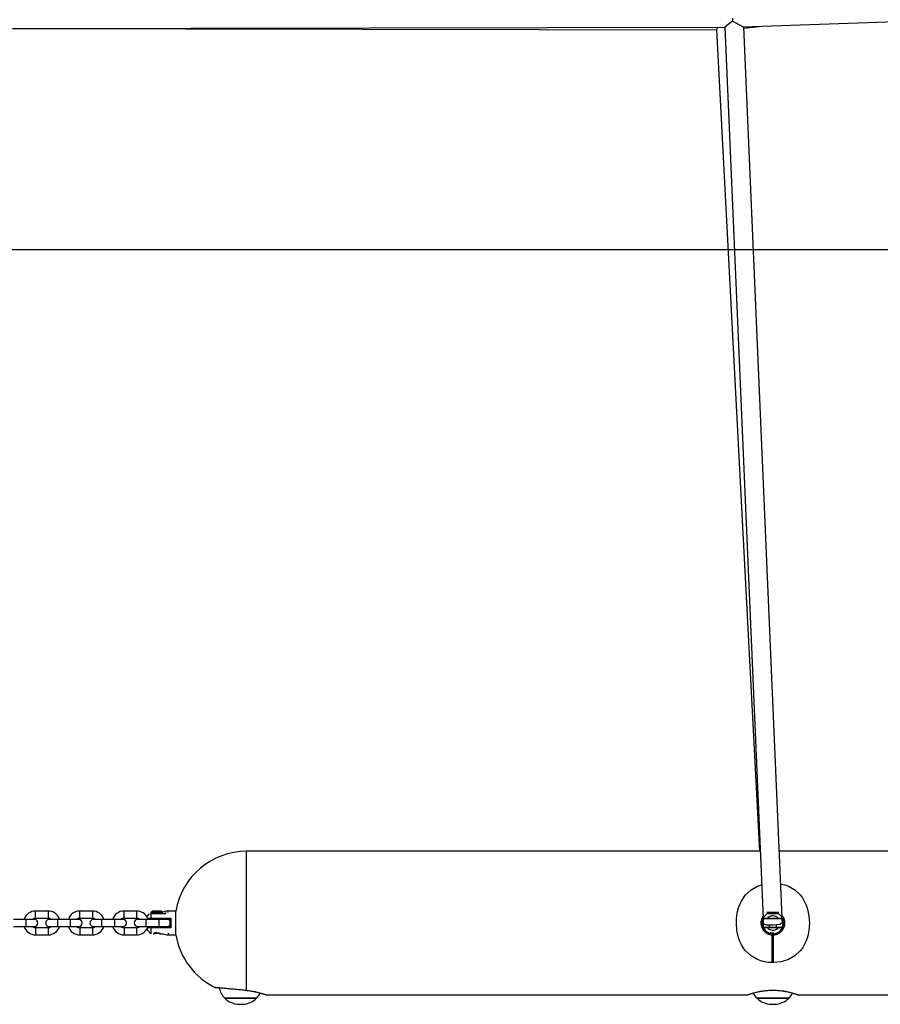
# Model space of a CAD drawing. Units: inches. Extents: x 64 to 236, y -26 to 236.
# Drawn here: x 144 to 152, y 191 to 199 of the extents above; entities that cross this region are included whole.
import ezdxf

# ---------------------------------------------------------------- set-up
doc = ezdxf.new("R2010")
doc.units = ezdxf.units.IN
doc.header["$MEASUREMENT"] = 0
doc.layers.add('Ebene 1', color=7, linetype='Continuous')

# ---------------------------------------------------------------- blocks, each defined once
blk = doc.blocks.new('block 2')
at = {"layer": 'Ebene 1', "color": 179, "lineweight": 25, "true_color": 0x1a171b}
for points in [[(150.4587, 198.6962), (158.6308, 198.9853)], [(150.3743, 198.7453), (150.3085, 198.6952)], [(150.3733, 198.7687), (150.3743, 198.7453)], [(150.4587, 198.6962), (150.3743, 198.7453)], [(138.4005, 198.6709), (150.3105, 198.6935)], [(144.3209, 198.6821), (150.2398, 198.6709)], [(150.2511, 198.6935), (150.2398, 198.6723)], [(150.2398, 198.6723), (150.5992, 191.8055)], [(150.3088, 198.6935), (150.6289, 191.2424)], [(150.7887, 191.2503), (150.4683, 198.6967)], [(150.469, 198.6871), (150.5968, 198.7012)], [(130.5724, 196.8354), (215.0856, 196.8354)], [(150.6051, 191.8055), (146.311, 191.8055)], [(146.311, 190.6409), (146.311, 190.9045), (146.311, 191.3087), (146.311, 191.6648), (146.311, 191.8055)], [(155.1106, 191.8055), (150.765, 191.8055)], [(150.7057, 190.8738), (150.6733, 190.8752), (150.642, 190.8802), (150.611, 190.8879), (150.5813, 190.8989), (150.5279, 190.9296), (150.4831, 190.9711), (150.4642, 190.9954), (150.4484, 191.0219), (150.4353, 191.0502), (150.4242, 191.0798), (150.4101, 191.142), (150.4056, 191.2057), (150.4067, 191.2379), (150.4101, 191.2696), (150.4163, 191.301), (150.4242, 191.3316), (150.4353, 191.3609), (150.4484, 191.3888), (150.4642, 191.4154), (150.4831, 191.4396), (150.5279, 191.4813), (150.5813, 191.512), (150.6168, 191.5247)], [(150.778, 191.5311), (150.7798, 191.5311), (150.8104, 191.5228), (150.8401, 191.512), (150.8935, 191.4813), (150.9382, 191.4396), (150.9572, 191.4154), (150.973, 191.3888), (150.9865, 191.3606), (150.9968, 191.331), (151.0109, 191.2689), (151.0158, 191.205), (151.0147, 191.173), (151.0109, 191.1411), (151.0054, 191.1098), (150.9968, 191.0791), (150.9865, 191.0498), (150.973, 191.0219), (150.9572, 190.9954), (150.9382, 190.9711), (150.8938, 190.9296), (150.8404, 190.8989), (150.7801, 190.8802), (150.7157, 190.8738)], [(144.6511, 191.3053), (144.5459, 191.3053)], [(144.5459, 191.2452), (144.5459, 191.2753), (144.5459, 191.3053)], [(144.6511, 191.3053), (144.6511, 191.2753), (144.6511, 191.2452)], [(145.0211, 191.3053), (144.916, 191.3053)], [(144.916, 191.2452), (144.916, 191.2753), (144.916, 191.3053)], [(145.0211, 191.3053), (145.0211, 191.2753), (145.0211, 191.2452)], [(145.3908, 191.3053), (145.2862, 191.3053)], [(145.2862, 191.2452), (145.2862, 191.2753), (145.2862, 191.3053)], [(145.3908, 191.3053), (145.3908, 191.2753), (145.3908, 191.2452)], [(145.7193, 191.3053), (145.6562, 191.3053)], [(145.6562, 191.2919), (145.6562, 191.3018), (145.6562, 191.3053)], [(145.7193, 191.1056), (145.7193, 191.2056), (145.7193, 191.3053)], [(144.4659, 191.2354), (144.3612, 191.2354)], [(144.4659, 191.2354), (144.4659, 191.2266), (144.4659, 191.2056)], [(144.5361, 191.2354), (144.5157, 191.2354), (144.4659, 191.2354)], [(144.5459, 191.2452), (144.6511, 191.2452)], [(144.7312, 191.2354), (144.6814, 191.2354), (144.6609, 191.2354)], [(144.8359, 191.2354), (144.7312, 191.2354)], [(144.7312, 191.2056), (144.7312, 191.2266), (144.7312, 191.2354)], [(144.8359, 191.2354), (144.8359, 191.2266), (144.8359, 191.2056)], [(144.9061, 191.2354), (144.8857, 191.2354), (144.8359, 191.2354)], [(144.916, 191.2452), (145.0211, 191.2452)], [(145.1009, 191.2354), (145.0516, 191.2354), (145.0311, 191.2354)], [(145.2061, 191.2354), (145.1009, 191.2354)], [(145.1009, 191.2056), (145.1009, 191.2266), (145.1009, 191.2354)], [(145.2061, 191.2354), (145.2061, 191.2266), (145.2061, 191.2056)], [(145.2759, 191.2354), (145.2554, 191.2354), (145.2061, 191.2354)], [(145.2862, 191.2452), (145.3908, 191.2452)], [(145.4709, 191.2354), (145.4216, 191.2354), (145.4011, 191.2354)], [(145.5761, 191.2354), (145.4709, 191.2354)], [(145.4709, 191.2056), (145.4709, 191.2266), (145.4709, 191.2354)], [(145.496, 191.2807), (145.4795, 191.2636)], [(145.4812, 191.2457), (145.4816, 191.2457), (145.4819, 191.2457), (145.4826, 191.2457), (145.4829, 191.2457), (145.4836, 191.2457), (145.484, 191.2457), (145.4848, 191.2457), (145.4855, 191.2457), (145.4857, 191.2457), (145.4864, 191.2457), (145.4871, 191.2457), (145.4876, 191.2457), (145.4883, 191.2457), (145.489, 191.2452), (145.4893, 191.2452), (145.49, 191.2452), (145.4907, 191.2452), (145.4914, 191.2452), (145.4921, 191.2452), (145.4928, 191.2452), (145.4931, 191.2452), (145.4938, 191.2452), (145.4947, 191.2452), (145.4953, 191.2452), (145.496, 191.2452), (145.4967, 191.2452), (145.4974, 191.2452), (145.4981, 191.2452), (145.4988, 191.2452), (145.4998, 191.2452), (145.5007, 191.2452), (145.5014, 191.2452), (145.5021, 191.2452), (145.5027, 191.2452), (145.5034, 191.2452), (145.5045, 191.2452), (145.5052, 191.2452), (145.5058, 191.2452), (145.5069, 191.2452), (145.5076, 191.245), (145.5083, 191.245), (145.5095, 191.245), (145.5102, 191.245), (145.5112, 191.245)], [(145.4862, 191.2404), (145.4836, 191.2428), (145.4812, 191.2452)], [(145.5112, 191.2932), (145.5112, 191.2807)], [(145.6106, 191.2932), (145.5574, 191.2932), (145.5112, 191.2932)], [(145.5112, 191.2807), (145.5112, 191.2646), (145.5112, 191.2452)], [(145.556, 191.2807), (145.5112, 191.2807)], [(145.5112, 191.2452), (145.5119, 191.2428), (145.5129, 191.2404)], [(145.5112, 191.2452), (145.676, 191.2452)], [(145.6714, 191.2404), (145.5129, 191.2404)], [(145.5958, 191.3046), (145.561, 191.3046), (145.526, 191.3046)], [(145.531, 191.2404), (145.531, 191.2354)], [(145.5663, 191.2807), (145.561, 191.2807), (145.556, 191.2807)], [(145.6343, 191.2807), (145.5663, 191.2807)], [(145.5761, 191.2354), (145.5761, 191.2266), (145.5761, 191.2056)], [(145.6459, 191.2354), (145.6254, 191.2354), (145.5761, 191.2354)], [(145.6343, 191.2807), (145.6343, 191.2875), (145.6343, 191.2925)], [(145.6709, 191.1704), (145.6709, 191.2056), (145.6709, 191.2404)], [(145.676, 191.2452), (145.6738, 191.2428), (145.6714, 191.2404)], [(145.676, 191.2452), (145.676, 191.2056), (145.676, 191.1656)], [(150.6272, 191.26), (150.6265, 191.2593), (150.6254, 191.2572), (150.6241, 191.2555), (150.623, 191.2534), (150.622, 191.2512), (150.6199, 191.2471), (150.6182, 191.2424), (150.6148, 191.2336), (150.6123, 191.2245), (150.612, 191.2219), (150.6117, 191.2195), (150.6113, 191.2171), (150.6113, 191.215), (150.611, 191.21), (150.6106, 191.2056), (150.611, 191.2009), (150.6113, 191.1959), (150.6113, 191.1935), (150.6117, 191.1913), (150.612, 191.1888), (150.6123, 191.1863), (150.6148, 191.1771), (150.6182, 191.1683), (150.6199, 191.1639), (150.622, 191.1596), (150.623, 191.1575), (150.6241, 191.1553), (150.6254, 191.1532), (150.6265, 191.1515), (150.6323, 191.1437), (150.6382, 191.1367), (150.6399, 191.1349), (150.6416, 191.133), (150.6433, 191.1313), (150.6454, 191.1299), (150.6489, 191.1268), (150.6526, 191.1239), (150.6609, 191.1189), (150.6688, 191.1144), (150.6713, 191.1137), (150.6733, 191.1127), (150.6757, 191.112), (150.6781, 191.1108), (150.6823, 191.1094), (150.6868, 191.1084), (150.6964, 191.1067), (150.7057, 191.1056)], [(150.6292, 191.239), (150.6306, 191.2018)], [(150.6299, 191.245), (150.6313, 191.245), (150.6327, 191.245), (150.634, 191.245), (150.6351, 191.2452), (150.6365, 191.2452), (150.6378, 191.2452), (150.6389, 191.2452), (150.6402, 191.2452), (150.6413, 191.2452), (150.6427, 191.2452), (150.6437, 191.2452), (150.6447, 191.2452), (150.6464, 191.2452), (150.6475, 191.2452), (150.6485, 191.2452), (150.6495, 191.2452), (150.6506, 191.2452), (150.652, 191.2452), (150.653, 191.2452), (150.654, 191.2452), (150.6551, 191.2452), (150.6561, 191.2452), (150.6571, 191.2452), (150.6582, 191.2452), (150.6595, 191.2452), (150.6602, 191.2452), (150.6609, 191.2452), (150.6623, 191.2452), (150.6633, 191.2452), (150.6644, 191.2452), (150.665, 191.2452), (150.6661, 191.2457)], [(150.6299, 191.245), (150.6306, 191.2428), (150.632, 191.2404)], [(150.663, 191.2404), (150.6489, 191.2404), (150.632, 191.2404)], [(150.7605, 191.2932), (150.7109, 191.2932), (150.6609, 191.2932)], [(150.7605, 191.2807), (150.7367, 191.2807), (150.7109, 191.2807), (150.685, 191.2807), (150.6609, 191.2807)], [(150.663, 191.2404), (150.6647, 191.2428), (150.6661, 191.2452)], [(150.7584, 191.2404), (150.663, 191.2404)], [(150.6661, 191.2452), (150.7553, 191.2452)], [(150.7157, 191.1056), (150.7253, 191.1067), (150.7346, 191.1084), (150.7391, 191.1094), (150.7436, 191.1108), (150.7457, 191.112), (150.7484, 191.1127), (150.7505, 191.1137), (150.7526, 191.1144), (150.7608, 191.1189), (150.7691, 191.1239), (150.7725, 191.1268), (150.7763, 191.1299), (150.7801, 191.133), (150.7832, 191.1367), (150.7894, 191.1437), (150.7949, 191.1515), (150.7963, 191.1535), (150.7973, 191.1553), (150.7987, 191.1575), (150.7998, 191.1596), (150.8018, 191.1639), (150.8035, 191.1683), (150.8066, 191.1771), (150.8091, 191.1863), (150.8094, 191.1888), (150.8097, 191.1913), (150.8101, 191.1935), (150.8104, 191.1959), (150.8108, 191.2009), (150.8108, 191.2056), (150.8108, 191.2104), (150.8104, 191.215), (150.8101, 191.2173), (150.8097, 191.2195), (150.8094, 191.2219), (150.8091, 191.2245), (150.8066, 191.2336), (150.8035, 191.2424), (150.8018, 191.2471), (150.7998, 191.2512), (150.7987, 191.2534), (150.7973, 191.2555), (150.7963, 191.2576), (150.7949, 191.2593), (150.7887, 191.2683)], [(150.7553, 191.2457), (150.756, 191.2452), (150.7567, 191.2452), (150.7574, 191.2452), (150.7581, 191.2452), (150.7588, 191.2452), (150.7594, 191.2452), (150.7601, 191.2452), (150.7608, 191.2452), (150.7615, 191.2452), (150.7625, 191.2452), (150.7632, 191.2452), (150.7639, 191.2452), (150.765, 191.2452), (150.7656, 191.2452), (150.7663, 191.2452), (150.7674, 191.2452), (150.7681, 191.2452), (150.7687, 191.2452), (150.7694, 191.2452), (150.7705, 191.2452), (150.7712, 191.2452), (150.7718, 191.2452), (150.7725, 191.2452), (150.7736, 191.2452), (150.7743, 191.2452), (150.7753, 191.2452), (150.776, 191.2452), (150.7767, 191.2452), (150.778, 191.2452), (150.7787, 191.2452), (150.7798, 191.2452), (150.7805, 191.2452), (150.7815, 191.2452), (150.7822, 191.2452), (150.7832, 191.2452), (150.7843, 191.2452), (150.7849, 191.2452), (150.786, 191.2452), (150.7867, 191.2452), (150.7877, 191.245), (150.7887, 191.245), (150.7894, 191.245), (150.7905, 191.245), (150.7918, 191.245)], [(150.7584, 191.2404), (150.757, 191.2428), (150.7553, 191.2452)], [(150.7898, 191.2404), (150.7725, 191.2404), (150.7584, 191.2404)], [(150.7905, 191.209), (150.7894, 191.2404)], [(150.7898, 191.2404), (150.7905, 191.2428), (150.7918, 191.245)], [(144.3612, 191.1754), (144.4659, 191.1754)], [(144.4659, 191.2056), (144.4659, 191.1842), (144.4659, 191.1754)], [(144.4659, 191.1754), (144.5157, 191.1754), (144.5361, 191.1754)], [(144.5459, 191.1656), (144.5459, 191.1356), (144.5459, 191.1056)], [(144.6511, 191.1656), (144.5986, 191.1656), (144.5459, 191.1656)], [(144.6511, 191.1656), (144.6511, 191.1356), (144.6511, 191.1056)], [(144.6609, 191.1754), (144.6814, 191.1754), (144.7312, 191.1754)], [(144.7312, 191.1754), (144.7312, 191.1842), (144.7312, 191.2056)], [(144.7312, 191.1754), (144.8359, 191.1754)], [(144.8359, 191.2056), (144.8359, 191.1842), (144.8359, 191.1754)], [(144.8359, 191.1754), (144.8857, 191.1754), (144.9061, 191.1754)], [(144.916, 191.1656), (144.916, 191.1356), (144.916, 191.1056)], [(145.0211, 191.1656), (144.9686, 191.1656), (144.916, 191.1656)], [(145.0211, 191.1656), (145.0211, 191.1356), (145.0211, 191.1056)], [(145.0311, 191.1754), (145.0516, 191.1754), (145.1009, 191.1754)], [(145.1009, 191.1754), (145.1009, 191.1842), (145.1009, 191.2056)], [(145.1009, 191.1754), (145.2061, 191.1754)], [(145.2061, 191.2056), (145.2061, 191.1842), (145.2061, 191.1754)], [(145.2061, 191.1754), (145.2554, 191.1754), (145.2759, 191.1754)], [(145.2862, 191.1656), (145.2862, 191.1356), (145.2862, 191.1056)], [(145.3908, 191.1656), (145.3386, 191.1656), (145.2862, 191.1656)], [(145.3908, 191.1656), (145.3908, 191.1356), (145.3908, 191.1056)], [(145.4011, 191.1754), (145.4216, 191.1754), (145.4709, 191.1754)], [(145.4709, 191.1754), (145.4709, 191.1842), (145.4709, 191.2056)], [(145.4709, 191.1754), (145.5761, 191.1754)], [(145.4812, 191.1656), (145.4836, 191.168), (145.4862, 191.1704)], [(145.5112, 191.1659), (145.5098, 191.1659), (145.5088, 191.1659), (145.5076, 191.1659), (145.5065, 191.1656), (145.5055, 191.1656), (145.5045, 191.1656), (145.5034, 191.1656), (145.5024, 191.1656), (145.5017, 191.1656), (145.5007, 191.1656), (145.4995, 191.1656), (145.4984, 191.1656), (145.4978, 191.1656), (145.4967, 191.1656), (145.4957, 191.1656), (145.495, 191.1656), (145.4938, 191.1656), (145.4931, 191.1656), (145.4921, 191.1656), (145.4914, 191.1656), (145.4907, 191.1656), (145.4897, 191.1656), (145.489, 191.1656), (145.4883, 191.1656), (145.4876, 191.1656), (145.4864, 191.1652), (145.4857, 191.1652), (145.485, 191.1652), (145.4843, 191.1652), (145.4836, 191.1652), (145.4829, 191.1652), (145.4822, 191.1652), (145.4816, 191.1652), (145.4812, 191.1652)], [(145.4812, 191.1454), (145.4812, 191.1508), (145.4812, 191.1652)], [(145.4812, 191.1454), (145.5112, 191.1155)], [(145.5108, 191.1659), (145.5119, 191.168), (145.5129, 191.1704)], [(145.5112, 191.1659), (145.5112, 191.1289), (145.5112, 191.1155)], [(145.676, 191.1656), (145.5112, 191.1656)], [(145.5129, 191.1704), (145.6714, 191.1704)], [(145.531, 191.1754), (145.531, 191.1704)], [(145.5761, 191.2056), (145.5761, 191.1842), (145.5761, 191.1754)], [(145.5761, 191.1754), (145.6254, 191.1754), (145.6459, 191.1754)], [(145.676, 191.1656), (145.6738, 191.168), (145.6714, 191.1704)], [(150.6299, 191.1656), (150.6306, 191.168), (150.632, 191.1704)], [(150.6661, 191.1656), (150.6654, 191.1656), (150.6647, 191.1656), (150.664, 191.1656), (150.6633, 191.1656), (150.6623, 191.1656), (150.6616, 191.1656), (150.6609, 191.1656), (150.6602, 191.1656), (150.6595, 191.1656), (150.6588, 191.1656), (150.6582, 191.1656), (150.6575, 191.1656), (150.6568, 191.1656), (150.6557, 191.1656), (150.6551, 191.1656), (150.6544, 191.1656), (150.6537, 191.1656), (150.6526, 191.1656), (150.652, 191.1656), (150.6513, 191.1656), (150.6506, 191.1656), (150.6495, 191.1656), (150.6489, 191.1656), (150.6482, 191.1656), (150.6471, 191.1656), (150.6464, 191.1656), (150.6454, 191.1656), (150.6447, 191.1656), (150.6437, 191.1656), (150.6427, 191.1656), (150.642, 191.1656), (150.6409, 191.1656), (150.6402, 191.1656), (150.6392, 191.1656), (150.6385, 191.1656), (150.6375, 191.1656), (150.6365, 191.1656), (150.6358, 191.1656), (150.6347, 191.1656), (150.634, 191.1656), (150.633, 191.1659), (150.632, 191.1659), (150.6306, 191.1659), (150.6299, 191.1659)], [(150.6306, 191.2018), (150.6544, 191.1909), (150.7109, 191.1885)], [(150.632, 191.1704), (150.6489, 191.1704), (150.663, 191.1704)], [(150.6661, 191.1656), (150.6647, 191.168), (150.663, 191.1704)], [(150.663, 191.1704), (150.7584, 191.1704)], [(150.7553, 191.1656), (150.6661, 191.1656)], [(150.6809, 191.1885), (150.6809, 191.1704)], [(150.7109, 191.1885), (150.7677, 191.1959), (150.7905, 191.209)], [(150.7408, 191.1704), (150.7408, 191.1909)], [(150.7553, 191.1656), (150.757, 191.168), (150.7584, 191.1704)], [(150.7918, 191.1659), (150.7901, 191.1659), (150.7887, 191.1659), (150.7877, 191.1656), (150.7863, 191.1656), (150.7849, 191.1656), (150.7839, 191.1656), (150.7825, 191.1656), (150.7815, 191.1656), (150.7801, 191.1656), (150.7791, 191.1656), (150.778, 191.1656), (150.7763, 191.1656), (150.7753, 191.1656), (150.7743, 191.1656), (150.7729, 191.1656), (150.7718, 191.1656), (150.7708, 191.1656), (150.7698, 191.1656), (150.7687, 191.1656), (150.7677, 191.1656), (150.7667, 191.1656), (150.7656, 191.1656), (150.7646, 191.1656), (150.7632, 191.1656), (150.7622, 191.1656), (150.7612, 191.1656), (150.7601, 191.1656), (150.7591, 191.1656), (150.7584, 191.1656), (150.7574, 191.1656), (150.7563, 191.1656), (150.7553, 191.1656)], [(150.7584, 191.1704), (150.7725, 191.1704), (150.7898, 191.1704)], [(150.7898, 191.1704), (150.7905, 191.168), (150.7918, 191.1656)], [(144.5459, 191.1056), (144.5986, 191.1056), (144.6511, 191.1056)], [(144.916, 191.1056), (144.9686, 191.1056), (145.0211, 191.1056)], [(145.2862, 191.1056), (145.3386, 191.1056), (145.3908, 191.1056)], [(145.5319, 191.1155), (145.5327, 191.1155), (145.5331, 191.1158), (145.5338, 191.1158), (145.5344, 191.1162), (145.5355, 191.1165), (145.537, 191.1168), (145.5386, 191.1175), (145.5405, 191.1181), (145.5418, 191.1182), (145.5432, 191.1187), (145.5451, 191.1189), (145.5465, 191.1194), (145.5482, 191.1196), (145.5499, 191.1196), (145.5524, 191.1201), (145.5553, 191.1205), (145.5582, 191.1205), (145.561, 191.1208)], [(145.561, 191.1239), (145.5603, 191.1239), (145.5591, 191.1239), (145.5582, 191.1239), (145.557, 191.1239), (145.556, 191.1236), (145.5546, 191.1236), (145.5536, 191.1236), (145.5524, 191.1232), (145.551, 191.1232), (145.5499, 191.1229), (145.5486, 191.1229), (145.5475, 191.1225), (145.5462, 191.1222), (145.5451, 191.1222), (145.5439, 191.1218), (145.5425, 191.1215), (145.5422, 191.1212), (145.5415, 191.1212), (145.5412, 191.1212), (145.5408, 191.1208), (145.5405, 191.1208), (145.5398, 191.1208), (145.5394, 191.1205), (145.5391, 191.1205), (145.5386, 191.1205), (145.5384, 191.1201), (145.5379, 191.1201), (145.5379, 191.1201), (145.5377, 191.1201), (145.5372, 191.1196), (145.537, 191.1196), (145.5365, 191.1194), (145.5358, 191.1194), (145.5358, 191.1194), (145.5355, 191.1189), (145.5351, 191.1189)], [(145.5899, 191.1155), (145.6125, 191.1155)], [(145.6562, 191.1189), (145.6562, 191.1091), (145.6562, 191.1056)], [(145.6562, 191.1056), (145.7193, 191.1056)], [(150.6706, 191.1246), (150.6706, 191.1215)], [(150.7198, 191.1196), (150.7191, 191.1194), (150.7184, 191.1194), (150.7178, 191.1194), (150.7171, 191.1194), (150.7167, 191.1194), (150.716, 191.1194), (150.7157, 191.1189), (150.715, 191.1189), (150.7147, 191.1189), (150.714, 191.1189), (150.7136, 191.1189), (150.7133, 191.1189), (150.7126, 191.1189), (150.7122, 191.1189), (150.7116, 191.1189), (150.7112, 191.1189), (150.7109, 191.1189), (150.7098, 191.1189), (150.7088, 191.1189), (150.7078, 191.1189), (150.7067, 191.1189), (150.7057, 191.1194), (150.7043, 191.1194), (150.7029, 191.1194), (150.7019, 191.1196), (150.7005, 191.1196), (150.6995, 191.1201), (150.6981, 191.1201), (150.6971, 191.1205), (150.6957, 191.1205), (150.6947, 191.1208), (150.6936, 191.1212), (150.6926, 191.1215), (150.6919, 191.1215), (150.6916, 191.1218), (150.6909, 191.1218), (150.6902, 191.1218), (150.6902, 191.1222), (150.6895, 191.1222), (150.6895, 191.1225), (150.6888, 191.1225)], [(150.7057, 190.8738), (150.7057, 191.1056)], [(150.7157, 190.8738), (150.7157, 191.1056)], [(150.7508, 191.1208), (150.7508, 191.1246)], [(150.7157, 190.8738), (150.7057, 190.8738)], [(146.311, 190.6409), (146.2993, 190.6421), (146.2877, 190.6431), (146.276, 190.6442), (146.2641, 190.6452), (146.2524, 190.6462), (146.2403, 190.6475), (146.2283, 190.6483), (146.2167, 190.6495), (146.2054, 190.6506), (146.1942, 190.6516), (146.1828, 190.6526), (146.172, 190.6537), (146.1613, 190.6547), (146.1511, 190.6555), (146.1413, 190.6564), (146.1318, 190.6571), (146.1225, 190.6583), (146.1137, 190.659), (146.1056, 190.6597), (146.0979, 190.6604), (146.0908, 190.6611), (146.0841, 190.6617), (146.081, 190.6617), (146.0777, 190.6623), (146.0764, 190.6624), (146.075, 190.6624), (146.0736, 190.6624), (146.0724, 190.663), (146.0676, 190.6631), (146.0633, 190.6636), (146.0593, 190.6638), (146.0565, 190.6643), (146.0552, 190.6643), (146.0541, 190.6643), (146.0538, 190.6645), (146.0531, 190.6645), (146.0526, 190.6645), (146.0524, 190.6645), (146.0512, 190.6645), (146.0509, 190.6645)], [(146.1387, 190.5754), (146.1311, 190.5754), (146.1285, 190.5754)], [(146.1285, 190.5754), (146.2612, 190.5754), (146.3935, 190.5754)], [(146.3935, 190.5754), (146.2869, 190.5754), (146.1387, 190.5754)], [(146.311, 190.6409), (146.3194, 190.6402), (146.3278, 190.6395), (146.3363, 190.6385), (146.344, 190.6371), (146.3523, 190.6361), (146.3599, 190.6347), (146.3673, 190.6332), (146.3747, 190.6318), (146.3787, 190.6311), (146.3821, 190.6304), (146.3857, 190.6297), (146.3892, 190.629), (146.3959, 190.6276), (146.4023, 190.6257), (146.4086, 190.6244), (146.4147, 190.6226), (146.4207, 190.6213), (146.4259, 190.6197), (146.4274, 190.6195), (146.4288, 190.6189), (146.4302, 190.6183), (146.4312, 190.6182), (146.4336, 190.6173), (146.4362, 190.6166), (146.4407, 190.6152), (146.4453, 190.6137), (146.4493, 190.6128), (146.4527, 190.6116), (146.4562, 190.6102), (146.4594, 190.6096), (146.4608, 190.6089), (146.4619, 190.6085), (146.4634, 190.6082), (146.4643, 190.6078), (146.4665, 190.6071), (146.4679, 190.6065), (146.4693, 190.6061), (146.4703, 190.6058), (146.4708, 190.6054)], [(146.4703, 190.6054), (150.5011, 190.6054)], [(150.5011, 190.6054), (150.5011, 190.6058), (150.5018, 190.6058), (150.5031, 190.6061), (150.5049, 190.6068), (150.5073, 190.6075), (150.5097, 190.6085), (150.5107, 190.6089), (150.5114, 190.6092), (150.5124, 190.6092), (150.5131, 190.6096), (150.5152, 190.6102), (150.5169, 190.6109), (150.521, 190.6123), (150.5255, 190.6137), (150.531, 190.6152), (150.5362, 190.617), (150.5393, 190.6176), (150.5421, 190.6189), (150.5441, 190.619), (150.5455, 190.6195), (150.5469, 190.6197), (150.5486, 190.6204), (150.5552, 190.6223), (150.5624, 190.624), (150.5696, 190.6257), (150.5775, 190.628), (150.5855, 190.6297), (150.5937, 190.6314), (150.6027, 190.6332), (150.6113, 190.6347), (150.6206, 190.6361), (150.6299, 190.6375), (150.6396, 190.6388), (150.6495, 190.6399), (150.6544, 190.6406), (150.6595, 190.6409), (150.6644, 190.6414), (150.6695, 190.6421), (150.6799, 190.6423), (150.6902, 190.6431), (150.7002, 190.6431), (150.7105, 190.6435), (150.7157, 190.6435), (150.7212, 190.6435), (150.7236, 190.6431), (150.7264, 190.6431), (150.7288, 190.6431), (150.7312, 190.6431), (150.7419, 190.6423), (150.7522, 190.6421), (150.7619, 190.6409), (150.7718, 190.6399), (150.7818, 190.6388), (150.7911, 190.6375), (150.7939, 190.6371), (150.7963, 190.6371), (150.7987, 190.6364), (150.8008, 190.6361), (150.8053, 190.6354), (150.8101, 190.6347), (150.819, 190.6332), (150.8277, 190.6314), (150.8359, 190.6297), (150.8442, 190.628), (150.8459, 190.6271), (150.848, 190.6268), (150.8497, 190.6264), (150.8521, 190.6257), (150.8556, 190.6251), (150.8594, 190.624), (150.8666, 190.6223), (150.8731, 190.6204), (150.8793, 190.6189), (150.8852, 190.617), (150.8879, 190.6163), (150.8907, 190.6152), (150.8917, 190.6149), (150.8931, 190.6144), (150.8948, 190.6142), (150.8955, 190.6137), (150.9003, 190.6123), (150.9045, 190.6109), (150.9083, 190.6096), (150.9117, 190.6085), (150.9145, 190.6075), (150.9165, 190.6068), (150.9172, 190.6068), (150.9176, 190.6065), (150.9179, 190.6065), (150.9183, 190.6061), (150.919, 190.6061), (150.9196, 190.6058), (150.9203, 190.6058), (150.9207, 190.6054)], [(150.8432, 190.5754), (150.7109, 190.5754), (150.5782, 190.5754)], [(150.5782, 190.5754), (150.6819, 190.5754), (150.8308, 190.5754)], [(150.8308, 190.5754), (150.8401, 190.5754), (150.8432, 190.5754)], [(150.9179, 190.6054), (154.9514, 190.6054)], [(146.245, 190.5255), (146.2612, 190.5255), (146.277, 190.5255)], [(150.6947, 190.5255), (150.7074, 190.5255), (150.7253, 190.5255)], [(150.7253, 190.5255), (150.7264, 190.5255), (150.7267, 190.5255)]]:
    blk.add_lwpolyline(points, dxfattribs=at)
for points in [[(146.311, 191.8055), (146.0195, 191.8055), (145.768, 191.5928), (145.7193, 191.3053)], [(144.5459, 191.3053), (144.5025, 191.3053), (144.4637, 191.277), (144.4508, 191.2357)], [(144.7464, 191.236), (144.7329, 191.2774), (144.6945, 191.3053), (144.6511, 191.3053)], [(144.916, 191.3053), (144.8726, 191.3053), (144.8339, 191.277), (144.8208, 191.2357)], [(145.1164, 191.2354), (145.1033, 191.277), (145.0645, 191.3053), (145.0211, 191.3053)], [(145.2862, 191.3053), (145.2428, 191.3053), (145.2039, 191.277), (145.1908, 191.2357)], [(145.4822, 191.246), (145.4664, 191.282), (145.4304, 191.3053), (145.3908, 191.3053)], [(145.6562, 191.3053), (145.6399, 191.3053), (145.6244, 191.3018), (145.6099, 191.2944)], [(144.5459, 191.2452), (144.5364, 191.2452), (144.5269, 191.2417), (144.5195, 191.2354)], [(144.6775, 191.2354), (144.6701, 191.2417), (144.6606, 191.2452), (144.6511, 191.2452)], [(144.916, 191.2452), (144.9061, 191.2452), (144.8969, 191.2417), (144.8895, 191.2354)], [(145.0476, 191.2354), (145.0402, 191.2417), (145.0308, 191.2452), (145.0211, 191.2452)], [(145.2862, 191.2452), (145.2762, 191.2452), (145.2671, 191.2417), (145.2597, 191.2354)], [(145.4173, 191.2354), (145.4102, 191.2417), (145.4008, 191.2452), (145.3908, 191.2452)], [(145.526, 191.3046), (145.5207, 191.3013), (145.5155, 191.2979), (145.5112, 191.2932)], [(145.6111, 191.2932), (145.6064, 191.2979), (145.6014, 191.3013), (145.5963, 191.3046)], [(145.6368, 191.2404), (145.6343, 191.239), (145.6319, 191.2373), (145.6297, 191.2354)], [(145.6709, 191.2219), (145.6654, 191.2305), (145.6562, 191.2354), (145.6459, 191.2354)], [(150.6285, 191.2424), (150.6175, 191.2178), (150.6182, 191.1899), (150.6299, 191.1656)], [(150.6296, 191.2309), (150.6234, 191.2107), (150.6247, 191.1895), (150.6334, 191.1704)], [(150.6609, 191.2807), (150.6478, 191.2717), (150.6371, 191.2593), (150.6299, 191.245)], [(150.7918, 191.245), (150.7846, 191.2593), (150.7736, 191.2717), (150.7605, 191.2807)], [(150.788, 191.1704), (150.798, 191.1916), (150.7984, 191.2159), (150.7894, 191.2376)], [(150.7918, 191.1656), (150.8039, 191.1906), (150.8039, 191.2204), (150.7918, 191.2452)], [(144.4508, 191.1751), (144.4642, 191.1337), (144.5025, 191.1056), (144.5459, 191.1056)], [(144.5195, 191.1754), (144.5269, 191.169), (144.5364, 191.1656), (144.5459, 191.1656)], [(144.6511, 191.1656), (144.6606, 191.1656), (144.6701, 191.169), (144.6775, 191.1754)], [(144.6511, 191.1056), (144.6945, 191.1056), (144.7333, 191.1337), (144.7464, 191.1754)], [(144.8208, 191.1751), (144.8339, 191.1337), (144.8726, 191.1056), (144.916, 191.1056)], [(144.8895, 191.1754), (144.8969, 191.169), (144.9061, 191.1656), (144.916, 191.1656)], [(145.0211, 191.1656), (145.0308, 191.1656), (145.0402, 191.169), (145.0476, 191.1754)], [(145.0211, 191.1056), (145.0645, 191.1056), (145.1033, 191.1337), (145.1164, 191.1754)], [(145.1908, 191.1751), (145.2039, 191.1337), (145.2428, 191.1056), (145.2862, 191.1056)], [(145.2597, 191.1754), (145.2671, 191.169), (145.2762, 191.1656), (145.2862, 191.1656)], [(145.3908, 191.1656), (145.4008, 191.1656), (145.4102, 191.169), (145.4173, 191.1754)], [(145.3908, 191.1056), (145.4294, 191.1056), (145.4642, 191.1275), (145.4812, 191.1616)], [(145.6297, 191.1754), (145.6319, 191.1737), (145.6343, 191.1718), (145.6368, 191.1704)], [(145.6459, 191.1754), (145.6562, 191.1754), (145.6654, 191.1804), (145.6709, 191.1888)], [(145.6125, 191.1155), (145.6261, 191.1087), (145.6411, 191.1056), (145.6562, 191.1056)], [(145.7193, 191.1056), (145.7522, 190.9126), (145.8771, 190.7475), (146.0534, 190.6636)], [(150.7057, 191.1056), (150.7091, 191.1053), (150.7122, 191.1053), (150.7157, 191.1056)], [(146.0817, 190.6607), (146.0886, 190.6282), (146.1049, 190.5987), (146.1285, 190.5754)], [(146.1285, 190.5754), (146.1596, 190.5446), (146.2012, 190.5267), (146.245, 190.5255)], [(146.277, 190.5255), (146.3208, 190.5267), (146.3625, 190.5446), (146.3935, 190.5754)], [(146.3935, 190.5754), (146.4066, 190.588), (146.4171, 190.6028), (146.4252, 190.619)], [(150.5462, 190.6195), (150.5545, 190.6034), (150.5651, 190.5884), (150.5782, 190.5754)], [(150.5782, 190.5754), (150.6092, 190.5446), (150.6509, 190.5267), (150.6947, 190.5255)], [(150.7267, 190.5255), (150.7705, 190.5267), (150.8122, 190.5446), (150.8432, 190.5754)], [(150.8432, 190.5754), (150.8563, 190.588), (150.8669, 190.6028), (150.8749, 190.6189)], [(146.245, 190.5255), (146.2555, 190.5253), (146.2665, 190.5253), (146.277, 190.5255)], [(150.6947, 190.5255), (150.7057, 190.5253), (150.716, 190.5253), (150.7267, 190.5255)]]:
    blk.add_open_spline(points, degree=3, dxfattribs=at)
for points, knots in [([(144.5361, 191.1754), (144.5526, 191.1754), (144.566, 191.1888), (144.566, 191.2056), (144.566, 191.2219), (144.5526, 191.2354), (144.5361, 191.2354)], [0, 0, 0, 0, 1, 1, 1, 2, 2, 2, 2]), ([(144.6609, 191.2354), (144.6444, 191.2354), (144.6311, 191.2219), (144.6311, 191.2056), (144.6311, 191.1888), (144.6444, 191.1754), (144.6609, 191.1754)], [0, 0, 0, 0, 1, 1, 1, 2, 2, 2, 2]), ([(144.9061, 191.1754), (144.9228, 191.1754), (144.9362, 191.1888), (144.9362, 191.2056), (144.9362, 191.2219), (144.9224, 191.2354), (144.9061, 191.2354)], [0, 0, 0, 0, 1, 1, 1, 2, 2, 2, 2]), ([(145.0311, 191.2354), (145.0144, 191.2354), (145.001, 191.2219), (145.001, 191.2056), (145.001, 191.1888), (145.0144, 191.1754), (145.0311, 191.1754)], [0, 0, 0, 0, 1, 1, 1, 2, 2, 2, 2]), ([(145.2759, 191.1754), (145.2924, 191.1754), (145.3059, 191.1888), (145.3059, 191.2056), (145.3059, 191.2219), (145.2924, 191.2354), (145.2759, 191.2354)], [0, 0, 0, 0, 1, 1, 1, 2, 2, 2, 2]), ([(145.4011, 191.2354), (145.3846, 191.2354), (145.3711, 191.2219), (145.3711, 191.2056), (145.3711, 191.1888), (145.3846, 191.1754), (145.4011, 191.1754)], [0, 0, 0, 0, 1, 1, 1, 2, 2, 2, 2]), ([(150.7553, 191.2452), (150.7336, 191.27), (150.6954, 191.272), (150.6706, 191.2503), (150.6692, 191.2488), (150.6675, 191.2471), (150.6661, 191.2457)], [0, 0, 0, 0, 1, 1, 1, 2, 2, 2, 2]), ([(150.6299, 191.1659), (150.652, 191.1212), (150.7057, 191.1027), (150.7505, 191.1246), (150.7684, 191.1336), (150.7829, 191.1479), (150.7918, 191.1659)], [0, 0, 0, 0, 1, 1, 1, 2, 2, 2, 2]), ([(150.6661, 191.1656), (150.6881, 191.1408), (150.726, 191.1387), (150.7508, 191.1606), (150.7526, 191.1621), (150.7539, 191.1639), (150.7553, 191.1656)], [0, 0, 0, 0, 1, 1, 1, 2, 2, 2, 2]), ([(145.561, 191.1208), (145.561, 191.1208), (145.563, 191.1208), (145.563, 191.1208), (145.563, 191.1208), (145.5648, 191.1205), (145.5648, 191.1205), (145.5648, 191.1205), (145.5665, 191.1205), (145.5665, 191.1205), (145.5665, 191.1205), (145.5685, 191.1205), (145.5685, 191.1205), (145.5685, 191.1205), (145.5704, 191.1201), (145.5704, 191.1201), (145.5704, 191.1201), (145.5722, 191.1196), (145.5722, 191.1196), (145.5722, 191.1196), (145.5739, 191.1196), (145.5739, 191.1196), (145.5739, 191.1196), (145.5758, 191.1194), (145.5758, 191.1194), (145.5758, 191.1194), (145.5772, 191.1189), (145.5772, 191.1189), (145.5772, 191.1189), (145.5785, 191.1187), (145.5785, 191.1187), (145.5785, 191.1187), (145.5803, 191.1182), (145.5803, 191.1182), (145.5803, 191.1182), (145.5813, 191.1181), (145.5813, 191.1181), (145.5813, 191.1181), (145.5827, 191.1175), (145.5827, 191.1175), (145.5827, 191.1175), (145.5839, 191.1174), (145.5839, 191.1174), (145.5839, 191.1174), (145.5853, 191.1168), (145.5853, 191.1168), (145.5853, 191.1168), (145.5859, 191.1168), (145.5859, 191.1168), (145.5859, 191.1168), (145.587, 191.1165), (145.587, 191.1165), (145.587, 191.1165), (145.5877, 191.1162), (145.5877, 191.1162), (145.5877, 191.1162), (145.5885, 191.1158), (145.5885, 191.1158), (145.5885, 191.1158), (145.5892, 191.1158), (145.5892, 191.1158), (145.5892, 191.1158), (145.5894, 191.1155), (145.5894, 191.1155), (145.5894, 191.1155), (145.5899, 191.1155), (145.5899, 191.1155), (145.5899, 191.1155), (145.5894, 191.1155), (145.5894, 191.1155), (145.5894, 191.1155), (145.5892, 191.1158), (145.5892, 191.1158), (145.5892, 191.1158), (145.5885, 191.1158), (145.5885, 191.1158), (145.5885, 191.1158), (145.5877, 191.1162), (145.5877, 191.1162), (145.5877, 191.1162), (145.5866, 191.1165), (145.5866, 191.1165), (145.5866, 191.1165), (145.5853, 191.1168), (145.5853, 191.1168), (145.5853, 191.1168), (145.5835, 191.1175), (145.5835, 191.1175), (145.5835, 191.1175), (145.5813, 191.1181), (145.5813, 191.1181), (145.5813, 191.1181), (145.5799, 191.1182), (145.5799, 191.1182), (145.5799, 191.1182), (145.5785, 191.1187), (145.5785, 191.1187), (145.5785, 191.1187), (145.5772, 191.1189), (145.5772, 191.1189), (145.5772, 191.1189), (145.5758, 191.1194), (145.5758, 191.1194), (145.5758, 191.1194), (145.5739, 191.1196), (145.5739, 191.1196), (145.5739, 191.1196), (145.5722, 191.1196), (145.5722, 191.1196)], [0, 0, 0, 0, 1, 1, 1, 2, 2, 2, 3, 3, 3, 4, 4, 4, 5, 5, 5, 6, 6, 6, 7, 7, 7, 8, 8, 8, 9, 9, 9, 10, 10, 10, 11, 11, 11, 12, 12, 12, 13, 13, 13, 14, 14, 14, 15, 15, 15, 16, 16, 16, 17, 17, 17, 18, 18, 18, 19, 19, 19, 20, 20, 20, 21, 21, 21, 22, 22, 22, 23, 23, 23, 24, 24, 24, 25, 25, 25, 26, 26, 26, 27, 27, 27, 28, 28, 28, 29, 29, 29, 30, 30, 30, 31, 31, 31, 32, 32, 32, 33, 33, 33, 34, 34, 34, 35, 35, 35, 36, 36, 36, 36])]:
    blk.add_open_spline(points, degree=3, knots=knots, dxfattribs=at)

msp = doc.modelspace()

# ---------------------------------------------------------------- block references
at = {"layer": 'Ebene 1'}
msp.add_blockref('block 2', (0, 0), dxfattribs=at)

doc.saveas('drawing.dxf')
